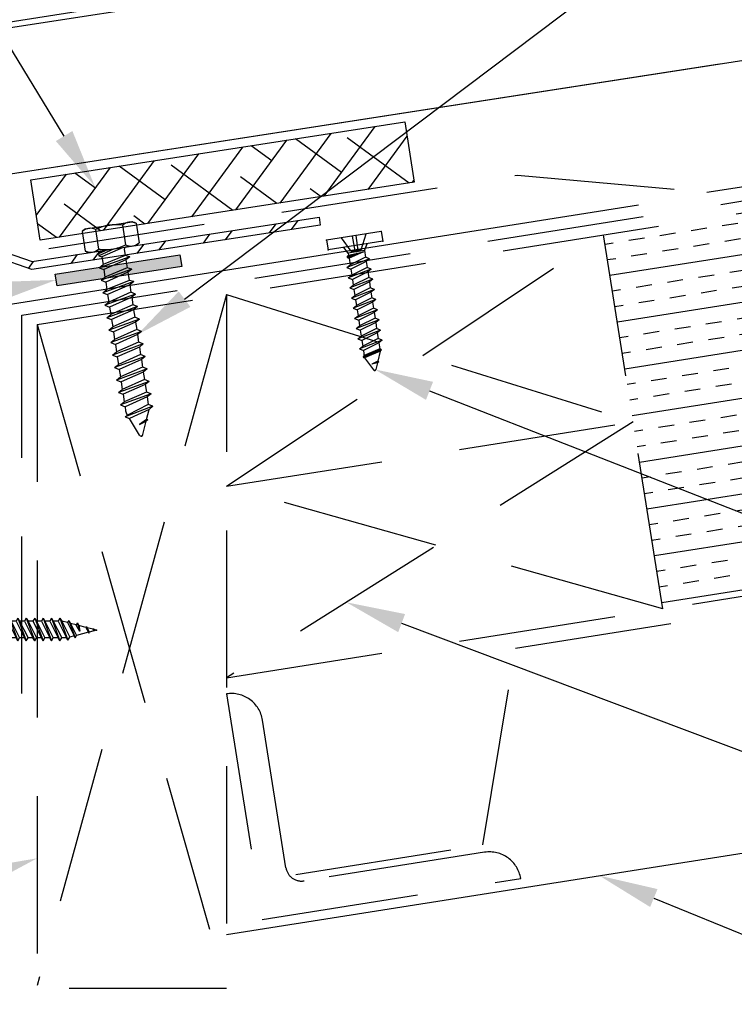
# Model space of a CAD drawing. Units: inches. Extents: x 12 to 23.2, y 0 to 9.
# Drawn here: x 16.7 to 17.8, y 4 to 5.5 of the extents above; entities that cross this region are included whole.
import ezdxf
from ezdxf import colors
from ezdxf.entities.mleader import LeaderData, LeaderLine
from ezdxf.math import Vec2, Vec3

# ---------------------------------------------------------------- set-up
doc = ezdxf.new("R2010")
doc.units = ezdxf.units.IN
doc.header["$MEASUREMENT"] = 0
doc.linetypes.add('HIDDEN', pattern=[0.375, 0.25, -0.125])
doc.linetypes.add('PHANTOM', pattern=[2.5, 1.25, -0.25, 0.25, -0.25, 0.25, -0.25])
for name, color, linetype in [('ACCESSORIES', 30, 'Continuous'), ('BOARDER', 6, 'Continuous'), ('DIM', 2, 'Continuous'), ('FASTENER', 1, 'Continuous'), ('NOTBYMCELROY', 8, 'HIDDEN'), ('R-ANNO-LDRS', 3, 'Continuous'), ('SHEETING', 5, 'Continuous'), ('STEELLINE', 4, 'PHANTOM'), ('TRIM', 3, 'Continuous')]:
    doc.layers.add(name, color=color, linetype=linetype)
doc.styles.add('ARIAL', font='arial.ttf')
doc.styles.get("Standard").update_dxf_attribs({"font": 'arial.ttf'})
doc.dimstyles.new('LEADER', dxfattribs={"dimtxt": 0.09, "dimasz": 0.18, "dimexe": 0.0625, "dimexo": 0.0625, "dimgap": 0.0625, "dimtad": 0, "dimtih": 1, "dimtoh": 1, "dimdec": 4, "dimzin": 0, "dimdsep": 46, "dimlunit": 3, "dimtxsty": 'ARIAL', "dimcen": 0.09375, "dimclrd": 256, "dimclre": 256, "dimclrt": 2, "dimadec": 0, "dimazin": 0, "dimtfac": 1, "dimtdec": 4, "dimtofl": 0, "dimtmove": 0, "dimatfit": 3, "dimfxl": 1, "dimtolj": 1, "dimtzin": 0, "dimlwd": -1, "dimlwe": -1, "dimarcsym": 0})

# ---------------------------------------------------------------- blocks, each defined once
blk = doc.blocks.new('1 INCH#10-12 PANCAKE TYPE A')
at = {"layer": 'FASTENER'}
for p, q in [((-1.0809, 0.2188), (-1.0809, -0.2187)), ((-1.0809, 0.2188), (-1.0026, 0.2188)), ((-1.0026, 0.2188), (-1.0026, -0.2187)), ((-0.9623, 0.0394), (-1.0809, 0.0985)), ((-0.9517, 0.0651), (-1.0026, 0.0944)), ((-0.8808, 0.0949), (-0.8981, 0.0651)), ((-0.8808, 0.0949), (-0.8636, 0.0651)), ((-0.8808, 0.0949), (-0.8401, -0.0949)), ((-0.7993, 0.0949), (-0.8165, 0.0651)), ((-0.7993, 0.0949), (-0.7585, -0.0949)), ((-0.7993, 0.0949), (-0.7821, 0.0651)), ((-0.7178, 0.0949), (-0.735, 0.0651)), ((-0.7178, 0.0949), (-0.677, -0.0949)), ((-0.7178, 0.0949), (-0.7005, 0.0651)), ((-0.6362, 0.0949), (-0.6535, 0.0651)), ((-0.6362, 0.0949), (-0.5955, -0.0949)), ((-0.6362, 0.0949), (-0.619, 0.0651)), ((-0.5547, 0.0949), (-0.5719, 0.0651)), ((-0.5547, 0.0949), (-0.5139, -0.0949)), ((-0.5547, 0.0949), (-0.5375, 0.0651)), ((-0.4732, 0.0949), (-0.4904, 0.0651)), ((-0.4732, 0.0949), (-0.4324, -0.0949)), ((-0.4732, 0.0949), (-0.4559, 0.0651)), ((-0.3916, 0.0949), (-0.4089, 0.0651)), ((-0.3916, 0.0949), (-0.3509, -0.0949)), ((-0.3916, 0.0949), (-0.3744, 0.0651)), ((-0.3101, 0.0949), (-0.3274, 0.0651)), ((-0.3101, 0.0949), (-0.2694, -0.0949)), ((-0.3101, 0.0949), (-0.2929, 0.0651)), ((-0.2286, 0.0949), (-0.2458, 0.0651)), ((-0.2286, 0.0949), (-0.1878, -0.0949)), ((-0.2286, 0.0949), (-0.2114, 0.0651)), ((-1.0809, 0.015), (-0.9623, 0.012)), ((-0.9623, 0.0394), (-0.9517, 0)), ((-0.9623, -0.0394), (-0.9623, 0.0394)), ((-0.9623, -0.0394), (-0.9517, 0)), ((-0.9517, 0.0651), (-0.9517, -0.0651)), ((-0.9517, 0.0651), (-0.8981, 0.0651)), ((-0.9437, 0.0556), (-0.9117, -0.0651)), ((-0.9347, -0.0651), (-0.9437, 0.0556)), ((-0.9195, -0.0785), (-0.9437, 0.0556)), ((-0.927, -0.0785), (-0.9437, 0.0556)), ((-0.8981, 0.0651), (-0.8573, -0.0651)), ((-0.8636, 0.0651), (-0.8165, 0.0651)), ((-0.8636, 0.0651), (-0.8228, -0.0651)), ((-0.8165, 0.0651), (-0.7758, -0.0651)), ((-0.7821, 0.0651), (-0.7413, -0.0651)), ((-0.7821, 0.0651), (-0.735, 0.0651)), ((-0.735, 0.0651), (-0.6942, -0.0651)), ((-0.7005, 0.0651), (-0.6598, -0.0651)), ((-0.7005, 0.0651), (-0.6535, 0.0651)), ((-0.6535, 0.0651), (-0.6127, -0.0651)), ((-0.619, 0.0651), (-0.5782, -0.0651)), ((-0.619, 0.0651), (-0.5719, 0.0651)), ((-0.5719, 0.0651), (-0.5312, -0.0651)), ((-0.5375, 0.0651), (-0.4904, 0.0651)), ((-0.5375, 0.0651), (-0.4967, -0.0651)), ((-0.4904, 0.0651), (-0.4496, -0.0651)), ((-0.4559, 0.0651), (-0.4152, -0.0651)), ((-0.4559, 0.0651), (-0.4089, 0.0651)), ((-0.4089, 0.0651), (-0.3681, -0.0651)), ((-0.3744, 0.0651), (-0.3274, 0.0651)), ((-0.3744, 0.0651), (-0.3336, -0.0651)), ((-0.3274, 0.0651), (-0.2866, -0.0651)), ((-0.2929, 0.0651), (-0.2521, -0.0651)), ((-0.2929, 0.0651), (-0.2458, 0.0651)), ((-0.2458, 0.0651), (-0.2051, -0.0651)), ((-0.2114, 0.0651), (-0.1643, 0.0651)), ((-0.2114, 0.0651), (-0.1706, -0.0651)), ((-0.1586, 0.075), (-0.1643, 0.0651)), ((-0.1643, 0.0651), (-0.1298, -0.0651)), ((-0.1586, 0.075), (-0.1248, -0.0738)), ((-0.1586, 0.075), (-0.1523, 0.0749)), ((-0.1523, 0.0749), (-0.1168, -0.0733)), ((-0.1523, 0.0749), (-0.1466, 0.0651)), ((-0.1466, 0.0651), (-0.0709, 0.0349)), ((-0.1466, 0.0651), (-0.1121, -0.0651)), ((-0.0675, 0.0409), (-0.0709, 0.0349)), ((-0.0709, 0.0349), (-0.0531, -0.0149)), ((-0.0675, 0.0409), (-0.0641, 0.0413)), ((-0.0641, 0.0413), (-0.0574, 0.0295)), ((-0.0574, 0.0295), (-0.0531, -0.0149)), ((-0.0574, 0.0295), (-0.006, 0.009)), ((-1.0809, -0.015), (-0.9623, -0.012)), ((-0.9623, -0.0394), (-1.0809, -0.0985)), ((-0.9517, -0.0651), (-1.0026, -0.0944)), ((-0.9517, -0.0651), (-0.9347, -0.0651)), ((-0.927, -0.0785), (-0.9347, -0.0651)), ((-0.9195, -0.0785), (-0.9117, -0.0651)), ((-0.9117, -0.0651), (-0.8573, -0.0651)), ((-0.8401, -0.0949), (-0.8573, -0.0651)), ((-0.8401, -0.0949), (-0.8228, -0.0651)), ((-0.8228, -0.0651), (-0.7758, -0.0651)), ((-0.7585, -0.0949), (-0.7758, -0.0651)), ((-0.7585, -0.0949), (-0.7413, -0.0651)), ((-0.7413, -0.0651), (-0.6942, -0.0651)), ((-0.677, -0.0949), (-0.6942, -0.0651)), ((-0.677, -0.0949), (-0.6598, -0.0651)), ((-0.6598, -0.0651), (-0.6127, -0.0651)), ((-0.5955, -0.0949), (-0.6127, -0.0651)), ((-0.5955, -0.0949), (-0.5782, -0.0651)), ((-0.5782, -0.0651), (-0.5312, -0.0651)), ((-0.5139, -0.0949), (-0.5312, -0.0651)), ((-0.5139, -0.0949), (-0.4967, -0.0651)), ((-0.4967, -0.0651), (-0.4496, -0.0651)), ((-0.4324, -0.0949), (-0.4496, -0.0651)), ((-0.4324, -0.0949), (-0.4152, -0.0651)), ((-0.4152, -0.0651), (-0.3681, -0.0651)), ((-0.3509, -0.0949), (-0.3681, -0.0651)), ((-0.3509, -0.0949), (-0.3336, -0.0651)), ((-0.3336, -0.0651), (-0.2866, -0.0651)), ((-0.2694, -0.0949), (-0.2866, -0.0651)), ((-0.2694, -0.0949), (-0.2521, -0.0651)), ((-0.2521, -0.0651), (-0.2051, -0.0651)), ((-0.1878, -0.0949), (-0.2051, -0.0651)), ((-0.1878, -0.0949), (-0.1706, -0.0651)), ((-0.1706, -0.0651), (-0.1235, -0.0651)), ((-0.1248, -0.0738), (-0.1298, -0.0651)), ((-0.1248, -0.0738), (-0.1168, -0.0733)), ((-0.1168, -0.0733), (-0.1121, -0.0651)), ((-0.1121, -0.0651), (-0.006, -0.009)), ((-0.927, -0.0785), (-0.9195, -0.0785)), ((-1.0809, -0.2187), (-1.0026, -0.2187))]:
    blk.add_line(p, q, dxfattribs=at)
blk.add_arc((-0.0098, 0), 0.00979, 292.5, 67.5, dxfattribs=at)
for p in [(-1.0809, 0.2188), (-1.0026, 0.2188), (0, 0), (-1.0809, -0.2187), (-1.0809, -0.2187), (-1.0026, -0.2187)]:
    blk.add_point(p, dxfattribs=at)
blk = doc.blocks.new('14-10 x 1.5 HHA')
at = {"layer": 'FASTENER'}
for p, q in [((0, 0.1875), (0.0123, 0.2094)), ((0, -0.1875), (0, 0.1875)), ((0.0167, 0.2165), (0.1733, 0.2165)), ((0.19, 0.1875), (0.1777, 0.2094)), ((0.19, -0.1875), (0.19, 0.1875)), ((0.0167, 0.1083), (0.1733, 0.1083)), ((0.19, 0.0854), (0.2381, -0.0925)), ((0.2062, 0.0925), (0.2562, 0.0925)), ((0.271, 0.127), (0.2562, 0.0925)), ((0.2562, 0.0925), (0.301, -0.0925)), ((0.271, 0.127), (0.321, -0.127)), ((0.271, 0.127), (0.2909, 0.0925)), ((0.2909, 0.0925), (0.3409, -0.0925)), ((0.2909, 0.0925), (0.3562, 0.0925)), ((0.371, 0.127), (0.3562, 0.0925)), ((0.3562, 0.0925), (0.401, -0.0925)), ((0.371, 0.127), (0.421, -0.127)), ((0.371, 0.127), (0.3909, 0.0925)), ((0.3909, 0.0925), (0.4409, -0.0925)), ((0.3909, 0.0925), (0.4562, 0.0925)), ((0.471, 0.127), (0.4562, 0.0925)), ((0.4562, 0.0925), (0.501, -0.0925)), ((0.471, 0.127), (0.521, -0.127)), ((0.471, 0.127), (0.4909, 0.0925)), ((0.4909, 0.0925), (0.5409, -0.0925)), ((0.4909, 0.0925), (0.551, 0.0925)), ((0.571, 0.127), (0.551, 0.0925)), ((0.551, 0.0925), (0.601, -0.0925)), ((0.571, 0.127), (0.621, -0.127)), ((0.571, 0.127), (0.5909, 0.0925)), ((0.5909, 0.0925), (0.651, 0.0925)), ((0.5909, 0.0925), (0.6409, -0.0925)), ((0.671, 0.127), (0.651, 0.0925)), ((0.651, 0.0925), (0.701, -0.0925)), ((0.671, 0.127), (0.721, -0.127)), ((0.671, 0.127), (0.6909, 0.0925)), ((0.6909, 0.0925), (0.751, 0.0925)), ((0.6909, 0.0925), (0.7409, -0.0925)), ((0.771, 0.127), (0.751, 0.0925)), ((0.751, 0.0925), (0.801, -0.0925)), ((0.771, 0.127), (0.821, -0.127)), ((0.771, 0.127), (0.7909, 0.0925)), ((0.7909, 0.0925), (0.851, 0.0925)), ((0.7909, 0.0925), (0.8409, -0.0925)), ((0.871, 0.127), (0.851, 0.0925)), ((0.851, 0.0925), (0.901, -0.0925)), ((0.871, 0.127), (0.921, -0.127)), ((0.871, 0.127), (0.8909, 0.0925)), ((0.8909, 0.0925), (0.9409, -0.0925)), ((0.8909, 0.0925), (0.951, 0.0925)), ((0.971, 0.127), (0.951, 0.0925)), ((0.951, 0.0925), (1.001, -0.0925)), ((0.971, 0.127), (1.021, -0.127)), ((0.971, 0.127), (0.9909, 0.0925)), ((0.9909, 0.0925), (1.0409, -0.0925)), ((0.9909, 0.0925), (1.051, 0.0925)), ((1.071, 0.127), (1.051, 0.0925)), ((1.051, 0.0925), (1.101, -0.0925)), ((1.071, 0.127), (1.121, -0.127)), ((1.071, 0.127), (1.0909, 0.0925)), ((1.0909, 0.0925), (1.1409, -0.0925)), ((1.0909, 0.0925), (1.151, 0.0925)), ((1.171, 0.127), (1.151, 0.0925)), ((1.151, 0.0925), (1.201, -0.0925)), ((1.171, 0.127), (1.1909, 0.0925)), ((1.171, 0.127), (1.221, -0.127)), ((1.1909, 0.0925), (1.251, 0.0925)), ((1.1909, 0.0925), (1.2409, -0.0925)), ((1.271, 0.127), (1.251, 0.0925)), ((1.251, 0.0925), (1.301, -0.0925)), ((1.271, 0.127), (1.2909, 0.0925)), ((1.271, 0.127), (1.321, -0.127)), ((1.2909, 0.0925), (1.351, 0.0925)), ((1.2909, 0.0925), (1.3409, -0.0925)), ((1.371, 0.127), (1.351, 0.0925)), ((1.351, 0.0925), (1.401, -0.0925)), ((1.371, 0.127), (1.421, -0.127)), ((1.371, 0.127), (1.3909, 0.0925)), ((1.3909, 0.0925), (1.451, 0.0925)), ((1.3909, 0.0925), (1.4409, -0.0925)), ((1.471, 0.127), (1.451, 0.0925)), ((1.451, 0.0925), (1.5104, -0.0844)), ((1.471, 0.127), (1.521, -0.1027)), ((1.471, 0.127), (1.4909, 0.0925)), ((1.5656, 0.0615), (1.4909, 0.0925)), ((1.4909, 0.0925), (1.5382, -0.0729)), ((0.19, 0.0129), (0.2256, -0.1142)), ((1.571, 0.0708), (1.5656, 0.0615)), ((1.5656, 0.0615), (1.596, 0)), ((1.571, 0.0708), (1.596, 0)), ((1.571, 0.0708), (1.5797, 0.0557)), ((1.596, 0), (1.5797, 0.0557)), ((1.6807, 0.0139), (1.5797, 0.0557)), ((0.19, -0.04), (0.2107, -0.1142)), ((0.19, -0.0628), (0.2034, -0.1014)), ((1.521, -0.1027), (1.5382, -0.0729)), ((1.6807, -0.0139), (1.5382, -0.0729)), ((0.0167, -0.1083), (0.1733, -0.1083)), ((0.2107, -0.1142), (0.2034, -0.1014)), ((0.2107, -0.1142), (0.2256, -0.1142)), ((0.2256, -0.1142), (0.2381, -0.0925)), ((0.2381, -0.0925), (0.301, -0.0925)), ((0.321, -0.127), (0.301, -0.0925)), ((0.321, -0.127), (0.3409, -0.0925)), ((0.3409, -0.0925), (0.401, -0.0925)), ((0.421, -0.127), (0.401, -0.0925)), ((0.421, -0.127), (0.4409, -0.0925)), ((0.4409, -0.0925), (0.501, -0.0925)), ((0.521, -0.127), (0.501, -0.0925)), ((0.521, -0.127), (0.5409, -0.0925)), ((0.5409, -0.0925), (0.601, -0.0925)), ((0.621, -0.127), (0.601, -0.0925)), ((0.621, -0.127), (0.6409, -0.0925)), ((0.6409, -0.0925), (0.701, -0.0925)), ((0.721, -0.127), (0.701, -0.0925)), ((0.721, -0.127), (0.7409, -0.0925)), ((0.7409, -0.0925), (0.801, -0.0925)), ((0.821, -0.127), (0.801, -0.0925)), ((0.821, -0.127), (0.8409, -0.0925)), ((0.8409, -0.0925), (0.901, -0.0925)), ((0.921, -0.127), (0.901, -0.0925)), ((0.921, -0.127), (0.9409, -0.0925)), ((0.9409, -0.0925), (1.001, -0.0925)), ((1.021, -0.127), (1.001, -0.0925)), ((1.021, -0.127), (1.0409, -0.0925)), ((1.0409, -0.0925), (1.101, -0.0925)), ((1.121, -0.127), (1.101, -0.0925)), ((1.121, -0.127), (1.1409, -0.0925)), ((1.1409, -0.0925), (1.201, -0.0925)), ((1.221, -0.127), (1.201, -0.0925)), ((1.221, -0.127), (1.2409, -0.0925)), ((1.2409, -0.0925), (1.301, -0.0925)), ((1.321, -0.127), (1.301, -0.0925)), ((1.321, -0.127), (1.3409, -0.0925)), ((1.3409, -0.0925), (1.401, -0.0925)), ((1.421, -0.127), (1.401, -0.0925)), ((1.421, -0.127), (1.4409, -0.0925)), ((1.4409, -0.0925), (1.473, -0.0925)), ((1.5104, -0.0844), (1.5074, -0.0856)), ((1.521, -0.1027), (1.5104, -0.0844)), ((0, -0.1875), (0.0123, -0.2094)), ((0.0167, -0.2165), (0.1733, -0.2165)), ((0.19, -0.1875), (0.1777, -0.2094))]:
    blk.add_line(p, q, dxfattribs=at)
for centre, radius, start, end in [((0.0958, 0.1624), 0.0958, 145.61575, 214.38425), ((0.0942, 0.1624), 0.0958, 325.61575, 34.38425), ((0.3583, 0), 0.3583, 162.41205, 197.58795), ((-0.1683, 0), 0.3583, 0, 17.58795), ((0.21, 0.1121), 0.02, 180, 258.94956), ((-0.1683, 0), 0.3583, 342.41205, 360), ((1.675, 0), 0.015, 292.5, 67.5), ((0.0958, -0.1624), 0.0958, 145.61575, 214.38425), ((0.0942, -0.1624), 0.0958, 325.61575, 34.38425), ((0.21, -0.1202), 0.02, 109.39824, 180), ((1.473, -0.0025), 0.09, 270, 292.5)]:
    blk.add_arc(centre, radius, start, end, dxfattribs=at)
at = {"layer": 'FASTENER', "linetype": 'ByBlock'}
for p in [(0, 0.1875), (0.19, 0.1875), (0.19, 0.1875), (1.69, 0)]:
    blk.add_point(p, dxfattribs=at)
blk = doc.blocks.new('*X6')
at = {"color": 0}
for p, q in [((12.7625, 7.7686), (12.7625, 8.1486)), ((12.775, 7.7686), (12.775, 8.1486)), ((12.7875, 7.7686), (12.7875, 8.1486)), ((12.8, 7.7686), (12.8, 8.1486)), ((12.8125, 7.7686), (12.8125, 8.1486)), ((12.825, 7.7686), (12.825, 8.1486)), ((12.8375, 7.7686), (12.8375, 8.1486)), ((12.85, 7.7686), (12.85, 8.1486))]:
    blk.add_line(p, q, dxfattribs=at)
blk = doc.blocks.new('9 -15 X 1  WOODGRIP W-CONTROL SEAL')
at = {"layer": 'FASTENER'}
for p, q in [((-112.1864, -77.1682), (-112.2203, -77.188)), ((-112.1761, -77.1156), (-112.1761, -77.6332)), ((-112.1761, -77.1156), (-112.1461, -77.1156)), ((-112.1461, -77.1503), (-112.1461, -77.1156)), ((-112.1461, -77.5985), (-112.1461, -77.1503)), ((-112.2806, -77.2336), (-112.4243, -77.2336)), ((-112.2806, -77.1943), (-112.2806, -77.5546)), ((-112.2444, -77.1943), (-112.2806, -77.1943)), ((-112.2444, -77.1943), (-112.2444, -77.5546)), ((-112.0402, -77.1777), (-112.1461, -77.1777)), ((-112.0402, -77.5711), (-112.0402, -77.1777)), ((-112.4359, -77.271), (-112.4359, -77.4779)), ((-112.4243, -77.3084), (-112.2806, -77.3084)), ((-112.0154, -77.3029), (-112.0402, -77.3029)), ((-112.0402, -77.331), (-111.9877, -77.4359)), ((-112.0015, -77.2789), (-112.0154, -77.3029)), ((-112.0154, -77.3029), (-111.9487, -77.4359)), ((-112.0015, -77.2789), (-111.9349, -77.4599)), ((-112.0015, -77.2789), (-111.9877, -77.3029)), ((-111.9877, -77.3029), (-111.921, -77.4359)), ((-111.9487, -77.3029), (-111.9877, -77.3029)), ((-111.9349, -77.2789), (-111.9487, -77.3029)), ((-111.9487, -77.3029), (-111.8821, -77.4359)), ((-111.9349, -77.2789), (-111.8682, -77.4599)), ((-111.9349, -77.2789), (-111.921, -77.3029)), ((-111.921, -77.3029), (-111.8544, -77.4359)), ((-111.8821, -77.3029), (-111.921, -77.3029)), ((-111.8682, -77.2789), (-111.8821, -77.3029)), ((-111.8821, -77.3029), (-111.8154, -77.4359)), ((-111.8682, -77.2789), (-111.8015, -77.4599)), ((-111.8682, -77.2789), (-111.8544, -77.3029)), ((-111.8154, -77.3029), (-111.8544, -77.3029)), ((-111.8544, -77.3029), (-111.7877, -77.4359)), ((-111.8015, -77.2789), (-111.8154, -77.3029)), ((-111.8154, -77.3029), (-111.7487, -77.4359)), ((-111.8015, -77.2789), (-111.7349, -77.4599)), ((-111.8015, -77.2789), (-111.7877, -77.3029)), ((-111.7877, -77.3029), (-111.721, -77.4359)), ((-111.7487, -77.3029), (-111.7877, -77.3029)), ((-111.7349, -77.2789), (-111.7487, -77.3029)), ((-111.7487, -77.3029), (-111.6821, -77.4359)), ((-111.7349, -77.2789), (-111.6682, -77.4599)), ((-111.7349, -77.2789), (-111.721, -77.3029)), ((-111.721, -77.3029), (-111.6544, -77.4359)), ((-111.6821, -77.3029), (-111.721, -77.3029)), ((-111.6682, -77.2789), (-111.6821, -77.3029)), ((-111.6821, -77.3029), (-111.6154, -77.4359)), ((-111.6682, -77.2789), (-111.6015, -77.4599)), ((-111.6682, -77.2789), (-111.6544, -77.3029)), ((-111.6544, -77.3029), (-111.5877, -77.4359)), ((-111.6154, -77.3029), (-111.6544, -77.3029)), ((-111.6015, -77.2789), (-111.6154, -77.3029)), ((-111.6154, -77.3029), (-111.5487, -77.4359)), ((-111.6015, -77.2789), (-111.5349, -77.4599)), ((-111.6015, -77.2789), (-111.5877, -77.3029)), ((-111.5877, -77.3029), (-111.521, -77.4359)), ((-111.5487, -77.3029), (-111.5877, -77.3029)), ((-111.5349, -77.2789), (-111.5487, -77.3029)), ((-111.5487, -77.3029), (-111.4816, -77.4359)), ((-111.5349, -77.2789), (-111.4714, -77.4535)), ((-111.5349, -77.2789), (-111.521, -77.3029)), ((-111.4746, -77.3149), (-111.521, -77.3029)), ((-111.521, -77.3029), (-111.4575, -77.4295)), ((-111.4643, -77.297), (-111.4746, -77.3149)), ((-111.4746, -77.3149), (-111.4227, -77.4205)), ((-111.4643, -77.297), (-111.4145, -77.4348)), ((-111.4643, -77.297), (-111.4504, -77.3212)), ((-111.4504, -77.3212), (-111.4034, -77.4156)), ((-111.4051, -77.3329), (-111.4504, -77.3212)), ((-111.3961, -77.3173), (-111.4051, -77.3329)), ((-111.3961, -77.3173), (-111.3839, -77.3384)), ((-111.3961, -77.3173), (-111.3768, -77.3818)), ((-112.0402, -77.3548), (-112.0015, -77.4599)), ((-112.0402, -77.3863), (-112.0154, -77.4359)), ((-111.3768, -77.3818), (-111.4051, -77.3329)), ((-111.3096, -77.3913), (-111.4034, -77.4156)), ((-111.3292, -77.3525), (-111.3839, -77.3384)), ((-111.3839, -77.3384), (-111.3768, -77.3818)), ((-111.3249, -77.345), (-111.3292, -77.3525)), ((-111.3292, -77.3525), (-111.3096, -77.3913)), ((-111.3249, -77.345), (-111.3064, -77.3968)), ((-111.3249, -77.345), (-111.3191, -77.3551)), ((-111.2713, -77.3675), (-111.3191, -77.3551)), ((-111.3191, -77.3551), (-111.3021, -77.3893)), ((-111.3064, -77.3968), (-111.3096, -77.3913)), ((-111.3064, -77.3968), (-111.3021, -77.3893)), ((-111.2444, -77.3744), (-111.3021, -77.3893)), ((-111.2691, -77.3636), (-111.2713, -77.3675)), ((-111.264, -77.3791), (-111.2713, -77.3675)), ((-111.2691, -77.3636), (-111.264, -77.3791)), ((-111.2691, -77.3636), (-111.2666, -77.3637)), ((-111.264, -77.3791), (-111.2666, -77.3637)), ((-111.2666, -77.3637), (-111.2632, -77.3696)), ((-111.2632, -77.3696), (-111.264, -77.3791)), ((-111.2444, -77.3744), (-111.2632, -77.3696)), ((-112.4243, -77.4405), (-112.2806, -77.4405)), ((-112.0154, -77.4359), (-112.0402, -77.4359)), ((-112.0015, -77.4599), (-112.0154, -77.4359)), ((-112.0015, -77.4599), (-111.9877, -77.4359)), ((-111.9487, -77.4359), (-111.9877, -77.4359)), ((-111.9349, -77.4599), (-111.9487, -77.4359)), ((-111.9349, -77.4599), (-111.921, -77.4359)), ((-111.8821, -77.4359), (-111.921, -77.4359)), ((-111.8682, -77.4599), (-111.8821, -77.4359)), ((-111.8682, -77.4599), (-111.8544, -77.4359)), ((-111.8154, -77.4359), (-111.8544, -77.4359)), ((-111.8015, -77.4599), (-111.8154, -77.4359)), ((-111.8015, -77.4599), (-111.7877, -77.4359)), ((-111.7487, -77.4359), (-111.7877, -77.4359)), ((-111.7349, -77.4599), (-111.7487, -77.4359)), ((-111.7349, -77.4599), (-111.721, -77.4359)), ((-111.6821, -77.4359), (-111.721, -77.4359)), ((-111.6682, -77.4599), (-111.6821, -77.4359)), ((-111.6682, -77.4599), (-111.6544, -77.4359)), ((-111.6154, -77.4359), (-111.6544, -77.4359)), ((-111.6015, -77.4599), (-111.6154, -77.4359)), ((-111.6015, -77.4599), (-111.5877, -77.4359)), ((-111.5487, -77.4359), (-111.5877, -77.4359)), ((-111.5349, -77.4599), (-111.5487, -77.4359)), ((-111.5349, -77.4599), (-111.521, -77.4359)), ((-111.4816, -77.4359), (-111.521, -77.4359)), ((-111.4714, -77.4535), (-111.4816, -77.4359)), ((-111.4714, -77.4535), (-111.4575, -77.4295)), ((-111.4227, -77.4205), (-111.4575, -77.4295)), ((-111.4145, -77.4348), (-111.4227, -77.4205)), ((-111.4145, -77.4348), (-111.4034, -77.4156)), ((-112.2806, -77.5152), (-112.4243, -77.5152)), ((-112.2444, -77.5546), (-112.2806, -77.5546)), ((-112.1864, -77.5806), (-112.2203, -77.5609)), ((-112.1761, -77.6332), (-112.1461, -77.6332)), ((-112.0402, -77.5711), (-112.1461, -77.5711)), ((-112.1461, -77.5985), (-112.1461, -77.6332))]:
    blk.add_line(p, q, dxfattribs=at)
for centre, radius, start, end in [((-112.1968, -77.1503), 0.0207, 300.26104, 0), ((-112.3702, -77.271), 0.0657, 145.33933, 214.66067), ((-112.1958, -77.23), 0.0487, 120.26104, 180), ((-112.2428, -77.3744), 0.1931, 159.99159, 200.00841), ((-112.3702, -77.4779), 0.0657, 145.33933, 214.66067), ((-112.1958, -77.5188), 0.0487, 180, 239.73896), ((-112.1968, -77.5985), 0.0207, 0, 59.73896)]:
    blk.add_arc(centre, radius, start, end, dxfattribs=at)
at = {"layer": 'FASTENER', "linetype": 'ByBlock'}
for p in [(-112.2444, -77.1943), (-112.2444, -77.1943), (-111.2444, -77.3744)]:
    blk.add_point(p, dxfattribs=at)
at = {"layer": 'FASTENER', "xscale": 1.035186072046735, "yscale": 1.035186072046735, "zscale": 1.035186072046735}
blk.add_blockref('*X6', (-125.3499, -85.613), dxfattribs=at)
blk = doc.blocks.new('*D9')
at = {"layer": 'Defpoints', "color": 0, "transparency": 16777216}
for p in [(18.155, 6.9546), (18.3336, 5.8013), (16.1399, 5.4617)]:
    blk.add_point(p, dxfattribs=at)
at = {"layer": 'R-ANNO-LDRS', "transparency": 16777216}
for p, q in [((18.324, 5.8631), (18.1455, 7.0163)), ((17.9771, 6.927), (17.4691, 6.8484)), ((16.1392, 6.6425), (16.6473, 6.7212)), ((16.1303, 5.5235), (15.9518, 6.6767))]:
    blk.add_line(p, q, dxfattribs=at)
for points in [[(17.9726, 6.9567), (17.9817, 6.8974), (18.155, 6.9546)], [(16.1346, 6.6722), (16.1438, 6.6129), (15.9614, 6.615)]]:
    blk.add_solid(points, dxfattribs=at)
at = {"layer": 'R-ANNO-LDRS', "color": 2, "transparency": 16777216, "insert": (17.0582, 6.7848), "char_height": 0.09, "attachment_point": 5, "style": 'ARIAL'}
blk.add_mtext('\\A1;{\\H0.83289x;1\'-0" O.C. MAX}', dxfattribs=at)

msp = doc.modelspace()

# ---------------------------------------------------------------- hatches: boundary and pattern name
at = {"layer": 'ACCESSORIES'}
h = msp.add_hatch(dxfattribs=at)
h.set_pattern_fill('ANSI38', color=256, scale=0.401357, angle=8.8)
h.set_pattern_definition([(53.8, (-42.534916, -8.710124), (-0.04048494, 0.029630496), []), (143.8, (-42.534916, -8.710124), (-0.110600375, 0.018776053), [0.1254242, -0.07525452])])
h.paths.add_polyline_path([(17.28915, 5.35461), (16.6942, 5.2625), (16.70907, 5.16647), (17.30402, 5.25857)])
at = {"layer": 'DIM'}
h = msp.add_hatch(color=256, dxfattribs=at)
h.dxf.hatch_style = 1
h.paths.add_polyline_path([(16.93432, 5.1247), (16.93144, 5.14329), (16.73312, 5.11259), (16.736, 5.094)])
at = {"layer": 'NOTBYMCELROY'}
h = msp.add_hatch(dxfattribs=at)
h.set_pattern_fill('INSUL', color=256, scale=0.200679, angle=9, style=0)
h.set_pattern_definition([(9, (12.15158, 1.045296), (-0.0117724, 0.074328), []), (9, (12.14766, 1.07007), (-0.0117724, 0.074328), [0.02508484, -0.02508484]), (9, (12.143735, 1.09485), (-0.0117724, 0.074328), [0.02508484, -0.02508484])])
h.paths.add_polyline_path([(18.39238, 4.69006), (18.39106, 4.6984), (18.38343, 4.70189), (18.38324, 4.70189), (18.39008, 4.70461), (18.38844, 4.71492), (18.38073, 4.71844), (18.38746, 4.72113), (18.38583, 4.73144), (18.37811, 4.73496), (18.38484, 4.73765), (18.38321, 4.74795), (18.3755, 4.75148), (18.38223, 4.75417), (18.38059, 4.76453), (18.37288, 4.768), (18.37961, 4.77068), (18.37798, 4.78099), (18.37027, 4.78451), (18.377, 4.7872), (18.37536, 4.7975), (18.36765, 4.80103), (18.37438, 4.80372), (18.37275, 4.81402), (18.36503, 4.81755), (18.37176, 4.82024), (18.37013, 4.83054), (18.36242, 4.83406), (18.36915, 4.83675), (18.36752, 4.84706), (18.3598, 4.85058), (18.36653, 4.85327), (18.3649, 4.86357), (18.35719, 4.8671), (18.36392, 4.86979), (18.36228, 4.88009), (18.35457, 4.88362), (18.3613, 4.8863), (18.35967, 4.89661), (18.35195, 4.90013), (18.35868, 4.90282), (18.35705, 4.91313), (18.34934, 4.91665), (18.35607, 4.91934), (18.35444, 4.92964), (18.34672, 4.93317), (18.35345, 4.93586), (18.35181, 4.94622), (18.34411, 4.94969), (18.35084, 4.95237), (18.3492, 4.96268), (18.34149, 4.9662), (18.34822, 4.96889), (18.34659, 4.9792), (18.33887, 4.98272), (18.3456, 4.98541), (18.34397, 4.99571), (18.33626, 4.99924), (18.34299, 5.00193), (18.34136, 5.01223), (18.33364, 5.01576), (18.34037, 5.01844), (18.33874, 5.02875), (18.33102, 5.03227), (18.33776, 5.03496), (18.33612, 5.04526), (18.32841, 5.04879), (18.33514, 5.05148), (18.33351, 5.06178), (18.32579, 5.06531), (18.33252, 5.068), (18.33089, 5.0783), (18.32318, 5.08182), (18.32991, 5.08451), (18.32827, 5.09482), (18.32056, 5.09834), (18.32729, 5.10103), (18.32566, 5.11133), (18.31802, 5.11482), (18.31784, 5.11482), (18.32467, 5.11755), (18.32304, 5.12785), (18.31533, 5.13138), (18.32206, 5.13406), (18.32043, 5.14437), (18.31271, 5.14789), (18.31944, 5.15058), (18.31781, 5.16089), (18.3101, 5.16441), (18.31683, 5.1671), (18.31519, 5.17746), (18.30748, 5.18093), (18.31421, 5.18362), (18.31258, 5.19392), (18.30486, 5.19745), (18.31159, 5.20013), (18.30996, 5.21044), (18.30225, 5.21396), (18.30898, 5.21665), (18.30735, 5.22696), (18.29963, 5.23048), (18.30636, 5.23317), (18.30473, 5.24347), (18.29702, 5.247), (18.30375, 5.24969), (18.2982, 5.28468), (17.60495, 5.17488), (17.69913, 4.58025)])
h.paths.add_polyline_path([(18.41707, 4.78575), (18.41165, 4.78263), (18.41328, 4.77233), (18.41969, 4.76923), (18.41427, 4.76612), (18.4159, 4.75582), (18.42231, 4.75271), (18.41688, 4.7496), (18.41851, 4.7393), (18.42492, 4.73619), (18.4195, 4.73308), (18.42113, 4.72278), (18.42754, 4.71968), (18.42212, 4.71656), (18.42375, 4.70626), (18.44123, 4.69779), (18.58646, 4.72079), (18.5853, 4.72813), (18.57766, 4.73162), (18.57748, 4.73161), (18.58431, 4.73434), (18.58268, 4.74465), (18.57497, 4.74817), (18.5817, 4.75086), (18.58006, 4.76116), (18.57235, 4.76469), (18.57908, 4.76738), (18.57745, 4.77768), (18.56973, 4.78121), (18.57646, 4.7839), (18.57482, 4.79426), (18.56712, 4.79772), (18.57385, 4.80041), (18.57221, 4.81072), (18.5645, 4.81424), (18.57123, 4.81693), (18.5696, 4.82723), (18.56188, 4.83076), (18.56861, 4.83345), (18.56698, 4.84375), (18.55927, 4.84728), (18.566, 4.84996), (18.56437, 4.86027), (18.55665, 4.86379), (18.56338, 4.86648), (18.56175, 4.87679), (18.55404, 4.88031), (18.56077, 4.883), (18.55913, 4.8933), (18.55142, 4.89683), (18.55815, 4.89952), (18.55652, 4.90982), (18.5488, 4.91335), (18.55553, 4.91603), (18.5539, 4.92634), (18.54619, 4.92986), (18.55292, 4.93255), (18.55129, 4.94286), (18.54357, 4.94638), (18.5503, 4.94907), (18.54867, 4.95937), (18.54096, 4.9629), (18.54769, 4.96559), (18.54604, 4.97595), (18.53834, 4.97942), (18.54507, 4.9821), (18.54344, 4.99241), (18.53572, 4.99593), (18.54245, 4.99862), (18.54082, 5.00892), (18.53311, 5.01245), (18.53984, 5.01514), (18.53821, 5.02544), (18.53049, 5.02897), (18.53722, 5.03166), (18.53559, 5.04196), (18.52788, 5.04548), (18.53461, 5.04817), (18.53297, 5.05848), (18.52526, 5.062), (18.53199, 5.06469), (18.53036, 5.07499), (18.52264, 5.07852), (18.52937, 5.08121), (18.52774, 5.09151), (18.52003, 5.09504), (18.52676, 5.09772), (18.52513, 5.10803), (18.51741, 5.11155), (18.52414, 5.11424), (18.52251, 5.12455), (18.5148, 5.12807), (18.52153, 5.13076), (18.51989, 5.14106), (18.51226, 5.14455), (18.51208, 5.14455), (18.51891, 5.14728), (18.51728, 5.15758), (18.50956, 5.16111), (18.51629, 5.16379), (18.51466, 5.1741), (18.50695, 5.17762), (18.51368, 5.18031), (18.51204, 5.19062), (18.50433, 5.19414), (18.51106, 5.19683), (18.50942, 5.20719), (18.50171, 5.21066), (18.50844, 5.21335), (18.50681, 5.22365), (18.4991, 5.22718), (18.50583, 5.22986), (18.5042, 5.24017), (18.49648, 5.24369), (18.50321, 5.24638), (18.50158, 5.25668), (18.49387, 5.26021), (18.5006, 5.2629), (18.49896, 5.2732), (18.49125, 5.27673), (18.49798, 5.27942), (18.48932, 5.33407), (18.32835, 5.30858), (18.33742, 5.25134), (18.34382, 5.24823), (18.3384, 5.24512), (18.34003, 5.23482), (18.34644, 5.23171), (18.34102, 5.2286), (18.34265, 5.2183), (18.34906, 5.2152), (18.34363, 5.21208), (18.34526, 5.20178), (18.35167, 5.19868), (18.34625, 5.19557), (18.34788, 5.18527), (18.35429, 5.18216), (18.34886, 5.17905), (18.3505, 5.16875), (18.3569, 5.16564), (18.35148, 5.16253), (18.35311, 5.15223), (18.35952, 5.14913), (18.3541, 5.14602), (18.35573, 5.13571), (18.36214, 5.13261), (18.35671, 5.1295), (18.35834, 5.1192), (18.36475, 5.11609), (18.35933, 5.11298), (18.36096, 5.10268), (18.36737, 5.09958), (18.36195, 5.09646), (18.36358, 5.08616), (18.36998, 5.08306), (18.36456, 5.07995), (18.36619, 5.06965), (18.3726, 5.06654), (18.36718, 5.06343), (18.36881, 5.05313), (18.37522, 5.05002), (18.36979, 5.04691), (18.37142, 5.03661), (18.37783, 5.03351), (18.37241, 5.03039), (18.37404, 5.02009), (18.38045, 5.01699), (18.37503, 5.01388), (18.37666, 5.00358), (18.38306, 5.00047), (18.37764, 4.99736), (18.37927, 4.98706), (18.38568, 4.98395), (18.38026, 4.98084), (18.38189, 4.97054), (18.3883, 4.96744), (18.38287, 4.96432), (18.38451, 4.95402), (18.39091, 4.95092), (18.38549, 4.94781), (18.38712, 4.93751), (18.39353, 4.9344), (18.38811, 4.93129), (18.38974, 4.92099), (18.39614, 4.91788), (18.39072, 4.91477), (18.39235, 4.90447), (18.39876, 4.90137), (18.39334, 4.89826), (18.39497, 4.88795), (18.40138, 4.88485), (18.39595, 4.88174), (18.39759, 4.87144), (18.40399, 4.86833), (18.39857, 4.86522), (18.4002, 4.85492), (18.40661, 4.85182), (18.40119, 4.8487), (18.40282, 4.8384), (18.40923, 4.8353), (18.4038, 4.83219), (18.40543, 4.82189), (18.41184, 4.81878), (18.40642, 4.81567), (18.40805, 4.80537), (18.41446, 4.80226), (18.40903, 4.79915), (18.41067, 4.78885)])
h.paths.add_polyline_path([(18.60869, 4.83199), (18.60327, 4.82888), (18.6049, 4.81858), (18.61131, 4.81548), (18.60589, 4.81236), (18.60752, 4.80206), (18.61392, 4.79896), (18.6085, 4.79585), (18.61013, 4.78555), (18.61654, 4.78244), (18.61112, 4.77933), (18.61275, 4.76903), (18.61916, 4.76592), (18.61373, 4.76281), (18.61536, 4.75251), (18.62177, 4.74941), (18.61635, 4.74629), (18.61798, 4.73599), (18.63386, 4.7283), (19.33646, 4.83958), (19.2955, 5.0982), (19.22397, 5.12654), (19.35478, 5.14725), (19.28325, 5.17559), (19.24228, 5.43421), (18.52538, 5.32066), (18.53165, 5.28107), (18.53806, 5.27796), (18.53263, 5.27485), (18.53427, 5.26455), (18.54067, 5.26144), (18.53525, 5.25833), (18.53688, 5.24803), (18.54329, 5.24493), (18.53787, 5.24181), (18.5395, 5.23151), (18.54591, 5.22841), (18.54048, 5.2253), (18.54211, 5.215), (18.54852, 5.21189), (18.5431, 5.20878), (18.54473, 5.19848), (18.55114, 5.19537), (18.54572, 5.19226), (18.54735, 5.18196), (18.55375, 5.17886), (18.54833, 5.17574), (18.54996, 5.16544), (18.55637, 5.16234), (18.55095, 5.15923), (18.55258, 5.14893), (18.55899, 5.14582), (18.55356, 5.14271), (18.55519, 5.13241), (18.5616, 5.1293), (18.55618, 5.12619), (18.55781, 5.11589), (18.56422, 5.11279), (18.5588, 5.10968), (18.56043, 5.09937), (18.56683, 5.09627), (18.56141, 5.09316), (18.56304, 5.08286), (18.56945, 5.07975), (18.56403, 5.07664), (18.56566, 5.06634), (18.57207, 5.06324), (18.56664, 5.06012), (18.56828, 5.04982), (18.57468, 5.04672), (18.56926, 5.04361), (18.57089, 5.03331), (18.5773, 5.0302), (18.57188, 5.02709), (18.57351, 5.01679), (18.57991, 5.01368), (18.57449, 5.01057), (18.57612, 5.00027), (18.58253, 4.99717), (18.57711, 4.99405), (18.57874, 4.98375), (18.58515, 4.98065), (18.57972, 4.97754), (18.58136, 4.96724), (18.58776, 4.96413), (18.58234, 4.96102), (18.58397, 4.95072), (18.59038, 4.94761), (18.58496, 4.9445), (18.58659, 4.9342), (18.593, 4.9311), (18.58757, 4.92798), (18.5892, 4.91768), (18.59561, 4.91458), (18.59019, 4.91147), (18.59182, 4.90117), (18.59823, 4.89806), (18.5928, 4.89495), (18.59444, 4.88465), (18.60084, 4.88154), (18.59542, 4.87843), (18.59705, 4.86813), (18.60346, 4.86503), (18.59804, 4.86192), (18.59967, 4.85161), (18.60608, 4.84851), (18.60065, 4.8454), (18.60228, 4.8351)])

# ---------------------------------------------------------------- linework, layer by layer
at = {"layer": 'ACCESSORIES'}
for p, q in [((16.6963, 5.13236), (17.15272, 5.20302)), ((17.15272, 5.20302), (17.15464, 5.19062)), ((16.53661, 5.18826), (16.6963, 5.13236)), ((17.15464, 5.19062), (16.69603, 5.11963)), ((16.69603, 5.11963), (16.53634, 5.17553))]:
    msp.add_line(p, q, dxfattribs=at)
at = {"layer": 'ACCESSORIES', "linetype": 'Continuous'}
for p, q in [((17.07388, 5.17812), (17.08435, 5.19243)), ((17.10893, 5.18355), (17.11941, 5.19786)), ((16.9687, 5.16184), (16.97918, 5.17615)), ((17.00376, 5.16727), (17.01424, 5.18158)), ((16.86353, 5.14556), (16.87401, 5.15987)), ((16.89859, 5.15098), (16.90906, 5.1653)), ((16.75836, 5.12927), (16.76883, 5.14359)), ((16.79341, 5.1347), (16.80389, 5.14902)), ((16.69053, 5.12155), (16.69872, 5.13273))]:
    msp.add_line(p, q, dxfattribs=at)
at = {"layer": 'ACCESSORIES'}
msp.add_lwpolyline([(16.6942, 5.2625), (17.28915, 5.35461), (17.30402, 5.25857), (16.70907, 5.16647)], close=True, dxfattribs=at)
at = {"layer": 'BOARDER'}
msp.add_line((16.1704, 5.4286), (19.20862, 5.89894), dxfattribs=at)
at = {"layer": 'DIM'}
msp.add_lwpolyline([(16.73312, 5.11259), (16.93144, 5.14329), (16.93432, 5.1247), (16.736, 5.094)], close=True, dxfattribs=at)
at = {"layer": 'NOTBYMCELROY'}
for p, q in [((16.70438, 5.03224), (19.24228, 5.43421)), ((17.0054, 4.77515), (17.60495, 5.17488)), ((17.69913, 4.58025), (17.60495, 5.17488)), ((17.0054, 5.07992), (16.70438, 3.98096)), ((17.0054, 5.07992), (17.0054, 3.97619)), ((17.0054, 5.07992), (17.65204, 4.87757)), ((16.70438, 5.03224), (16.70438, 3.97619)), ((16.70438, 5.03224), (17.0054, 3.97619)), ((17.0054, 4.77515), (17.65204, 4.87757)), ((17.65204, 4.87757), (17.0054, 4.47038)), ((17.0054, 4.47038), (19.33646, 4.83958)), ((17.69913, 4.58025), (17.0054, 4.77515)), ((17.0054, 3.97619), (16.70438, 3.97619))]:
    msp.add_line(p, q, dxfattribs=at)
for points in [[(16.72279, 5.15314), (17.46814, 5.26989), (17.76915, 5.24276), (19.23637, 5.47152)], [(16.68009, 4.44548), (16.68009, 5.04752), (19.23933, 5.45286)], [(17.11547, 4.15764), (17.41279, 4.20473), (17.4648, 4.51774), (18.05942, 4.61192), (18.20562, 4.33031), (18.50293, 4.3774), (18.55494, 4.6904), (19.14957, 4.78458), (19.29576, 4.50297), (19.39163, 4.51815)]]:
    msp.add_lwpolyline(points, dxfattribs=at)
msp.add_lwpolyline([(17.4732, 4.15129, 0.4142136), (17.4158, 4.19299), (17.1287, 4.14752, -0.4142136), (17.1, 4.16837), (17.0628, 4.40323, 0.4142136), (17.0054, 4.44493), (17.06222, 4.0862)], format="xyb", close=True, dxfattribs=at)
at = {"layer": 'SHEETING', "linetype": 'HIDDEN'}
msp.add_line((16.16899, 5.4377), (19.20721, 5.90804), dxfattribs=at)
at = {"layer": 'SHEETING'}
for q in [(19.24115, 5.67151), (17.78926, 5.44674)]:
    msp.add_line((16.20554, 5.20157), q, dxfattribs=at)
at = {"layer": 'STEELLINE'}
msp.add_line((17.0054, 4.06199), (19.40371, 4.44184), dxfattribs=at)
at = {"layer": 'TRIM'}
msp.add_lwpolyline([(17.66032, 5.22226), (16.64451, 5.06137), (16.64451, 4.45934), (16.56469, 4.37952, 1), (16.58242, 4.36178), (16.64451, 4.42386)], format="xyb", dxfattribs=at)

# ---------------------------------------------------------------- block references
at = {"layer": 'DIM', "xscale": 0.2006787128445066, "yscale": 0.2006787128445066, "zscale": 0.2006787128445066}
for name, p, rotation in [('14-10 x 1.5 HHA', (16.81824, 5.19014), 278.8000000000078), ('1 INCH#10-12 PANCAKE TYPE A', (17.24126, 4.95916), 278.8000000000061)]:
    msp.add_blockref(name, p, dxfattribs=dict(at, rotation=rotation))
at = {"layer": 'FASTENER', "xscale": 0.2006787128445066, "yscale": 0.2006787128445066, "zscale": 0.2006787128445066}
msp.add_blockref('9 -15 X 1  WOODGRIP W-CONTROL SEAL', (39.12332, 20.07366), dxfattribs=at)

# ---------------------------------------------------------------- dimensions: what is measured, and where the dimension line sits
at = {"layer": 'R-ANNO-LDRS'}
dim = msp.add_aligned_dim(p1=(16.13989, 5.46173), p2=(18.33356, 5.80133), distance=1.16699, text='{\\H0.83289x;1\'-0" O.C. MAX}', dimstyle='LEADER', dxfattribs=at)
dim.commit()
dim.dimension.update_dxf_attribs({"geometry": '*D9', "text_midpoint": (17.05819, 6.78478)})

# ---------------------------------------------------------------- leaders
ml = msp.add_multileader_mtext('Standard', dxfattribs=at)
ml.set_content('#14-10 X 1-1/2" HWH TYPE-A\\PFASTENER (@ 1\'-0" O.C.)', color=2)
ml.set_leader_properties(color=256)
ml.build(insert=Vec2(0, 0))
ml.multileader.update_dxf_attribs({"dogleg_length": 0.36, "arrow_head_size": 0.09375})
ctx = ml.context
ctx.base_point, ctx.char_height, ctx.arrow_head_size, ctx.landing_gap_size, ctx.plane_origin = Vec3(19.81797, 6.97226), 0.09375, 0.09375, 0.09375, Vec3(19.05874, 6.32962)
notes = []
notes.append((ctx, [(0, (1, 1, 0), (19.45797, 6.97226), (1, 0), 0.36, [(0, [(16.86394, 5.0163)], 0, [])])]))
ctx.mtext.insert, ctx.mtext.flow_direction = Vec3(19.91172, 7.03476), 5
ml = msp.add_multileader_mtext('Standard', dxfattribs=at)
ml.set_content('\\A1;PYTHON VENT (OPTIONAL)', color=2)
ml.set_leader_properties(color=256)
ml.build(insert=Vec2(0, 0))
ml.multileader.update_dxf_attribs({"dogleg_length": 0.36, "arrow_head_size": 0.09375})
ctx = ml.context
ctx.base_point, ctx.char_height, ctx.arrow_head_size, ctx.landing_gap_size, ctx.plane_origin = Vec3(13.61871, 6.7733), 0.09375, 0.09375, 0.09375, Vec3(16.17072, 6.3338)
ctx.text_align_type = 2
notes.append((ctx, [(0, (1, 1, 0), (15.86867, 6.7733), (-1, 0), 0.36, [(0, [(16.79611, 5.25211)], 0, [])])]))
ctx.mtext.insert, ctx.mtext.alignment, ctx.mtext.flow_direction = Vec3(15.41492, 6.8358), 3, 5
ml = msp.add_multileader_mtext('Standard', dxfattribs=at)
ml.set_content('\\A1;3/32" X 1" ROLL TAPE\\PSEALANT (CONT. ALONG EAVE)', color=2)
ml.set_leader_properties(color=256)
ml.build(insert=Vec2(0, 0))
ml.multileader.update_dxf_attribs({"dogleg_length": 0.36, "arrow_head_size": 0.09375})
ctx = ml.context
ctx.base_point, ctx.char_height, ctx.arrow_head_size, ctx.landing_gap_size, ctx.plane_origin = Vec3(13.3232, 4.92961), 0.09375, 0.09375, 0.09375, Vec3(15.57029, 4.14968)
ctx.text_align_type = 2
notes.append((ctx, [(0, (1, 1, 0), (15.86867, 4.92961), (-1, 0), 0.36, [(0, [(16.73456, 5.10329)], 0, [])])]))
ctx.mtext.insert, ctx.mtext.alignment, ctx.mtext.flow_direction = Vec3(15.41492, 4.99211), 3, 5
ml = msp.add_multileader_mtext('Standard', dxfattribs=at)
ml.set_content('\\A1;#10-16 X 1" TEK2 PANCAKE\\PHEAD FASTENER (@ 5\'-0" O.C.)', color=2)
ml.set_leader_properties(color=256)
ml.build(insert=Vec2(0, 0))
ml.multileader.update_dxf_attribs({"dogleg_length": 0.36, "arrow_head_size": 0.09375})
ctx = ml.context
ctx.base_point, ctx.char_height, ctx.arrow_head_size, ctx.landing_gap_size, ctx.plane_origin = Vec3(19.83133, 4.08732), 0.09375, 0.09375, 0.09375, Vec3(19.07209, 3.03255)
notes.append((ctx, [(0, (1, 1, 0), (19.47133, 4.08732), (1, 0), 0.36, [(0, [(17.24096, 4.9611)], 0, [])])]))
ctx.mtext.insert, ctx.mtext.flow_direction = Vec3(19.92508, 4.14982), 5
ml = msp.add_multileader_mtext('Standard', dxfattribs=at)
ml.set_content('\\A1;WOOD BLOCKING\\P(NOT BY TREMCO)', color=2)
ml.set_leader_properties(color=256)
ml.build(insert=Vec2(0, 0))
ml.multileader.update_dxf_attribs({"dogleg_length": 0.36, "arrow_head_size": 0.09375})
ctx = ml.context
ctx.base_point, ctx.char_height, ctx.arrow_head_size, ctx.landing_gap_size, ctx.plane_origin = Vec3(19.83133, 3.73309), 0.09375, 0.09375, 0.09375, Vec3(19.07209, 1.99181)
notes.append((ctx, [(0, (1, 1, 0), (19.47133, 3.73309), (1, 0), 0.36, [(0, [(17.19621, 4.59053)], 0, [])])]))
ctx.mtext.insert, ctx.mtext.flow_direction = Vec3(19.92508, 3.79559), 5
ml = msp.add_multileader_mtext('Standard', dxfattribs=at)
ml.set_content('\\A1;FASCIA BOARD\\P(NOT BY TREMCO)', color=2)
ml.set_leader_properties(color=256)
ml.build(insert=Vec2(0, 0))
ml.multileader.update_dxf_attribs({"dogleg_length": 0.36, "arrow_head_size": 0.09375})
ctx = ml.context
ctx.base_point, ctx.char_height, ctx.arrow_head_size, ctx.landing_gap_size, ctx.plane_origin = Vec3(14.15518, 3.89747), 0.09375, 0.09375, 0.09375, Vec3(16.17072, 0.66897)
ctx.text_align_type = 2
notes.append((ctx, [(0, (1, 1, 0), (15.86867, 3.89747), (-1, 0), 0.36, [(0, [(16.70438, 4.18342)], 0, [])])]))
ctx.mtext.insert, ctx.mtext.alignment, ctx.mtext.flow_direction = Vec3(15.41492, 3.95997), 3, 5
ml = msp.add_multileader_mtext('Standard', dxfattribs=at)
ml.set_content('\\A1;BUILDING LINE\\P(NOT BY TREMCO)', color=2)
ml.set_leader_properties(color=256)
ml.build(insert=Vec2(0, 0))
ml.multileader.update_dxf_attribs({"dogleg_length": 0.36, "arrow_head_size": 0.09375})
ctx = ml.context
ctx.base_point, ctx.char_height, ctx.arrow_head_size, ctx.landing_gap_size, ctx.plane_origin = Vec3(19.83133, 3.3856), 0.09375, 0.09375, 0.09375, Vec3(19.07209, 0.78602)
notes.append((ctx, [(0, (1, 1, 0), (19.47133, 3.3856), (1, 0), 0.36, [(0, [(17.59817, 4.15587)], 0, [])])]))
ctx.mtext.insert, ctx.mtext.flow_direction = Vec3(19.92508, 3.4481), 5
for ctx, leaders in notes:
    for number, flags, end, landing, length, lines in leaders:
        leader = LeaderData()
        leader.index, (leader.has_last_leader_line, leader.has_dogleg_vector, leader.attachment_direction) = number, flags
        leader.last_leader_point, leader.dogleg_vector, leader.dogleg_length = Vec3(end), Vec3(landing), length
        for number, points, colour, breaks in lines:
            line = LeaderLine()
            line.index, line.vertices, line.color, line.breaks = number, Vec3.list(points), colors.encode_raw_color(colour), breaks
            leader.lines.append(line)
        ctx.leaders.append(leader)

doc.saveas('drawing.dxf')
